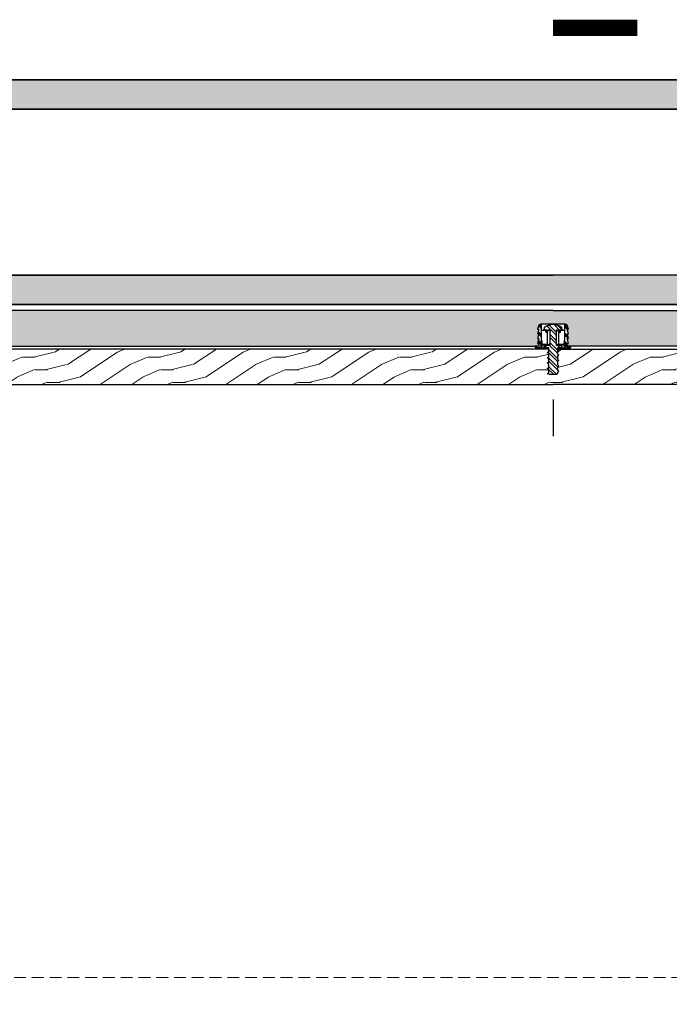
# Model space of a CAD drawing. Units: inches. Extents: x 89 to 568, y -25 to 528.
# Drawn here: x 206 to 219, y 483 to 504 of the extents above; entities that cross this region are included whole.
import ezdxf

# ---------------------------------------------------------------- set-up
doc = ezdxf.new("R2010")
doc.units = ezdxf.units.IN
doc.header["$MEASUREMENT"] = 0
doc.linetypes.add('HIDDEN', pattern=[0.375, 0.25, -0.125])
for name, color, linetype in [('combo screw', 6, 'Continuous'), ('TEXT', 130, 'Continuous'), ('z-blocking', 253, 'Continuous'), ('z-star-green-glide', 5, 'Continuous'), ('z-walls', 241, 'Continuous'), ('z-wood', 2, 'Continuous')]:
    doc.layers.add(name, color=color, linetype=linetype)
doc.layers.add('z-hatch', color=33, linetype='Continuous', lineweight=0)
doc.layers.add('z-hidden', color=1, linetype='HIDDEN', lineweight=5)
pattern_1 = [(315, (-215.2075, 8394.64595), (0.0883883476, 0.0883883476), []), (315, (-215.19645, 8394.65699), (0.0883883476, 0.0883883476), []), (315, (-215.1854, 8394.66804), (0.0883883476, 0.0883883476), [])]

msp = doc.modelspace()

# ---------------------------------------------------------------- hatches: boundary and pattern name
at = {"layer": 'combo screw'}
h = msp.add_hatch(dxfattribs=at)
h.set_pattern_fill('STEEL', color=256, angle=450)
h.set_pattern_definition([(135, (621.6241, -7434.7376), (-0.0883883476, -0.0883883476), []), (135, (621.5616, -7434.7376), (-0.0883883476, -0.0883883476), [])])
h.paths.add_polyline_path([(216.88081, 496.77767), (216.88081, 496.84497), (216.78431, 496.84497), (216.78431, 496.90747), (216.90881, 496.90747), (216.90881, 497.21997), (216.78431, 497.21997), (216.78976, 497.28223, -0.34556252), (217.15287, 497.28223), (217.15831, 497.21997), (217.03381, 497.21997), (217.03381, 496.90747), (217.15831, 496.90747), (217.15831, 496.84497), (217.06181, 496.84497), (217.06181, 496.83457), (217.09331, 496.80957), (217.06181, 496.78457), (217.06181, 496.72077), (217.09331, 496.69577), (217.06181, 496.67077), (217.06181, 496.60697), (217.09331, 496.58197), (217.06181, 496.55697), (217.06181, 496.49317), (217.09331, 496.46817), (217.06181, 496.44317), (217.06181, 496.37937), (217.09331, 496.35437), (217.06181, 496.32937), (217.06181, 496.29747), (217.04681, 496.28247), (216.89581, 496.28247), (216.86688, 496.31141), (216.88081, 496.32247), (216.88081, 496.38627), (216.84931, 496.41127), (216.88081, 496.43627), (216.88081, 496.50007), (216.84931, 496.52507), (216.88081, 496.55007), (216.88081, 496.61387), (216.84931, 496.63887), (216.88081, 496.66387), (216.88081, 496.72767), (216.84931, 496.75267)])
at = {"layer": 'z-hatch'}
h = msp.add_hatch(dxfattribs=at)
h.set_pattern_fill('MUDST', color=256, scale=0.75, angle=90)
h.paths.add_polyline_path([(216.97131, 501.88494), (216.97131, 502.50994), (192.03381, 502.50994), (192.03381, 501.88494)])
h = msp.add_hatch(dxfattribs=at)
h.set_pattern_fill('MUDST', color=256, scale=0.75, angle=90)
h.paths.add_polyline_path([(216.97131, 501.88494), (216.97131, 502.50994), (241.90881, 502.50994), (241.90881, 501.88494)])
h = msp.add_hatch(dxfattribs=at)
h.set_pattern_fill('MUDST', color=256, scale=0.75, angle=90)
h.paths.add_polyline_path([(237.78381, 498.38494), (236.28381, 498.38494), (216.97131, 498.38494), (196.15881, 498.38494), (196.15881, 496.88494), (196.15881, 485.86241), (196.78381, 485.86241), (196.78381, 497.75994), (216.97131, 497.75994), (237.15881, 497.75994), (237.15881, 485.86241), (237.78381, 485.86241)])
h = msp.add_hatch(dxfattribs=at)
h.set_pattern_fill('FLAKE', color=256, scale=0.05)
h.set_pattern_definition([(27, (0.01, 0.02), (0.10925401, 0.33624926), [0.02, -0.2]), (43, (0.04, 0.02), (0.01727437, 0.49467322), [0.025, -0.15]), (265, (0.015, 0.01), (0.27271169, -0.32500513), [0.02, -0.15])])
edge = h.paths.add_edge_path()
edge.add_arc((233.29357, 496.90992), 0.02498, 180, 270)
edge.add_line((233.29357, 496.88494), (236.28381, 496.88494))
edge.add_line((236.28381, 496.88494), (236.28381, 497.63494))
edge.add_line((236.28381, 497.63494), (197.65881, 497.63494))
edge.add_line((197.65881, 497.63494), (197.65881, 496.88494))
edge.add_line((197.65881, 496.88494), (200.64906, 496.88494))
edge.add_arc((200.64906, 496.90992), 0.02498, 270, 360)
edge.add_line((200.67404, 496.90992), (200.67404, 496.9409))
edge.add_line((200.67404, 496.9409), (200.64406, 496.9409))
edge.add_line((200.64406, 496.9409), (200.67404, 497.04182))
edge.add_line((200.67404, 497.04182), (200.64406, 497.04182))
edge.add_line((200.64406, 497.04182), (200.67404, 497.14274))
edge.add_line((200.67404, 497.14274), (200.64406, 497.14274))
edge.add_line((200.64406, 497.14274), (200.67404, 497.24367))
edge.add_line((200.67404, 497.24367), (200.64406, 497.24367))
edge.add_line((200.64406, 497.24367), (200.66343, 497.30885))
edge.add_arc((200.71132, 497.29463), 0.04996, 90, 163.457017, ccw=False)
edge.add_line((200.71132, 497.34459), (201.23131, 497.34459))
edge.add_arc((201.23131, 497.29463), 0.04996, 16.542983, 90, ccw=False)
edge.add_line((201.2792, 497.30885), (201.29856, 497.24367))
edge.add_line((201.29856, 497.24367), (201.26859, 497.24367))
edge.add_line((201.26859, 497.24367), (201.29856, 497.14274))
edge.add_line((201.29856, 497.14274), (201.26859, 497.14274))
edge.add_line((201.26859, 497.14274), (201.29856, 497.04182))
edge.add_line((201.29856, 497.04182), (201.26859, 497.04182))
edge.add_line((201.26859, 497.04182), (201.29856, 496.9409))
edge.add_line((201.29856, 496.9409), (201.26859, 496.9409))
edge.add_line((201.26859, 496.9409), (201.26859, 496.90992))
edge.add_arc((201.29357, 496.90992), 0.02498, 180, 270)
edge.add_line((201.29357, 496.88494), (216.64906, 496.88494))
edge.add_arc((216.64906, 496.90992), 0.02498, 270, 360)
edge.add_line((216.67404, 496.90992), (216.67404, 496.9409))
edge.add_line((216.67404, 496.9409), (216.64406, 496.9409))
edge.add_line((216.64406, 496.9409), (216.67404, 497.04182))
edge.add_line((216.67404, 497.04182), (216.64406, 497.04182))
edge.add_line((216.64406, 497.04182), (216.67404, 497.14274))
edge.add_line((216.67404, 497.14274), (216.64406, 497.14274))
edge.add_line((216.64406, 497.14274), (216.67404, 497.24367))
edge.add_line((216.67404, 497.24367), (216.64406, 497.24367))
edge.add_line((216.64406, 497.24367), (216.66343, 497.30885))
edge.add_arc((216.71132, 497.29463), 0.04996, 90, 163.457017, ccw=False)
edge.add_line((216.71132, 497.34459), (217.23131, 497.34459))
edge.add_arc((217.23131, 497.29463), 0.04996, 16.542983, 90, ccw=False)
edge.add_line((217.2792, 497.30885), (217.29856, 497.24367))
edge.add_line((217.29856, 497.24367), (217.26859, 497.24367))
edge.add_line((217.26859, 497.24367), (217.29856, 497.14274))
edge.add_line((217.29856, 497.14274), (217.26859, 497.14274))
edge.add_line((217.26859, 497.14274), (217.29856, 497.04182))
edge.add_line((217.29856, 497.04182), (217.26859, 497.04182))
edge.add_line((217.26859, 497.04182), (217.29856, 496.9409))
edge.add_line((217.29856, 496.9409), (217.26859, 496.9409))
edge.add_line((217.26859, 496.9409), (217.26859, 496.90992))
edge.add_arc((217.29357, 496.90992), 0.02498, 180, 270)
edge.add_line((217.29357, 496.88494), (232.64906, 496.88494))
edge.add_arc((232.64906, 496.90992), 0.02498, 270, 360)
edge.add_line((232.67404, 496.90992), (232.67404, 496.9409))
edge.add_line((232.67404, 496.9409), (232.64406, 496.9409))
edge.add_line((232.64406, 496.9409), (232.67404, 497.04182))
edge.add_line((232.67404, 497.04182), (232.64406, 497.04182))
edge.add_line((232.64406, 497.04182), (232.67404, 497.14274))
edge.add_line((232.67404, 497.14274), (232.64406, 497.14274))
edge.add_line((232.64406, 497.14274), (232.67404, 497.24367))
edge.add_line((232.67404, 497.24367), (232.64406, 497.24367))
edge.add_line((232.64406, 497.24367), (232.66343, 497.30885))
edge.add_arc((232.71132, 497.29463), 0.04996, 90, 163.457017, ccw=False)
edge.add_line((232.71132, 497.34459), (233.21319, 497.34459))
edge.add_line((233.21319, 497.34459), (233.23131, 497.34459))
edge.add_arc((233.23131, 497.29463), 0.04996, 16.542983, 90, ccw=False)
edge.add_line((233.2792, 497.30885), (233.29856, 497.24367))
edge.add_line((233.29856, 497.24367), (233.26859, 497.24367))
edge.add_line((233.26859, 497.24367), (233.29856, 497.14274))
edge.add_line((233.29856, 497.14274), (233.26859, 497.14274))
edge.add_line((233.26859, 497.14274), (233.29856, 497.04182))
edge.add_line((233.29856, 497.04182), (233.26859, 497.04182))
edge.add_line((233.26859, 497.04182), (233.29856, 496.9409))
edge.add_line((233.29856, 496.9409), (233.26859, 496.9409))
edge.add_line((233.26859, 496.9409), (233.26859, 496.90992))
h = msp.add_hatch(dxfattribs=at)
h.set_pattern_fill('WOOD', color=256, scale=0.75, angle=135)
h.set_pattern_definition([(180, (0, 0), (0.2651625, -0.2651625), [0.2651625, -2.386485]), (203.1986, (-0.26517, 3e-17), (0.2651688, -0.26516476), [0.4038825, -1.615545]), (213.6901, (-0.6364, -0.1591), (0.26516626, -0.26516388), [0.9560625, -0.9560625]), (194.0362, (-1.4319, -0.68943), (0.26516703, -0.26516743), [0.4372575, -1.749285])])
h.paths.add_polyline_path([(200.37431, 496.27494), (200.37431, 496.25994), (200.35931, 496.25994)], flags=16)
h.paths.add_polyline_path([(233.06181, 496.82244), (233.06181, 496.77767), (233.09331, 496.75267), (233.06181, 496.72767), (233.06181, 496.66387), (233.09331, 496.63887), (233.06181, 496.61387), (233.06181, 496.55007), (233.09331, 496.52507), (233.06181, 496.50007), (233.06181, 496.43627), (233.09331, 496.41127), (233.06181, 496.38627), (233.06181, 496.32247), (233.09331, 496.29747), (233.06181, 496.29747), (233.04681, 496.28247), (232.89581, 496.28247), (232.88081, 496.29747), (232.88081, 496.32937), (232.84931, 496.35437), (232.88081, 496.37937), (232.88081, 496.44317), (232.84931, 496.46817), (232.88081, 496.49317), (232.88081, 496.55697), (232.84931, 496.58197), (232.88081, 496.60697), (232.88081, 496.67077), (232.84931, 496.69577), (232.88081, 496.72077), (232.88081, 496.78457), (232.84931, 496.80957), (232.86553, 496.82244), (217.0771, 496.82244), (217.09331, 496.80957), (217.06181, 496.78457), (217.06181, 496.72077), (217.09331, 496.69577), (217.06181, 496.67077), (217.06181, 496.60697), (217.09331, 496.58197), (217.06181, 496.55697), (217.06181, 496.49317), (217.09331, 496.46817), (217.06181, 496.44317), (217.06181, 496.37937), (217.09331, 496.35437), (217.06181, 496.32937), (217.06181, 496.29747), (217.04681, 496.28247), (216.89581, 496.28247), (216.88081, 496.29747), (216.84931, 496.29747), (216.88081, 496.32247), (216.88081, 496.38627), (216.84931, 496.41127), (216.88081, 496.43627), (216.88081, 496.50007), (216.84931, 496.52507), (216.88081, 496.55007), (216.88081, 496.61387), (216.84931, 496.63887), (216.88081, 496.66387), (216.88081, 496.72767), (216.84931, 496.75267), (216.88081, 496.77767), (216.88081, 496.82244), (201.0771, 496.82244), (201.09331, 496.80957), (201.06181, 496.78457), (201.06181, 496.72077), (201.09331, 496.69577), (201.06181, 496.67077), (201.06181, 496.60697), (201.09331, 496.58197), (201.06181, 496.55697), (201.06181, 496.49317), (201.09331, 496.46817), (201.06181, 496.44317), (201.06181, 496.37937), (201.09331, 496.35437), (201.06181, 496.32937), (201.06181, 496.29747), (201.04681, 496.28247), (200.89581, 496.28247), (200.88081, 496.29747), (200.84931, 496.29747), (200.88081, 496.32247), (200.88081, 496.38627), (200.84931, 496.41127), (200.88081, 496.43627), (200.88081, 496.50007), (200.84931, 496.52507), (200.88081, 496.55007), (200.88081, 496.61387), (200.84931, 496.63887), (200.88081, 496.66387), (200.88081, 496.72767), (200.84931, 496.75267), (200.88081, 496.77767), (200.88081, 496.82244), (198.97131, 496.82244), (198.97131, 496.07244), (234.97131, 496.07244), (234.97131, 496.82244)])
at = {"layer": 'z-star-green-glide'}
h = msp.add_hatch(dxfattribs=at)
h.set_pattern_fill('PLAST', color=256, scale=0.5, angle=675)
h.set_pattern_definition(pattern_1)
edge = h.paths.add_edge_path()
edge.add_spline(control_points=[(216.72944, 496.90742), (216.70096, 496.87985), (216.66536, 496.84497)], knot_values=[0, 0, 0, 2.2744352, 2.2744352, 2.2744352], weights=[1, 1.00656198, 1], degree=2, periodic=0)
edge.add_line((216.66536, 496.84497), (216.61659, 496.84497))
edge.add_arc((216.61659, 496.86496), 0.01998, 180, 270, ccw=False)
edge.add_line((216.5966, 496.86496), (216.5966, 496.88494))
edge.add_line((216.5966, 496.88494), (216.64906, 496.88494))
edge.add_arc((216.64906, 496.90992), 0.02498, 270, 360)
edge.add_line((216.67404, 496.90992), (216.67404, 496.9409))
edge.add_line((216.67404, 496.9409), (216.64406, 496.9409))
edge.add_line((216.64406, 496.9409), (216.67404, 497.04182))
edge.add_line((216.67404, 497.04182), (216.64406, 497.04182))
edge.add_line((216.64406, 497.04182), (216.67404, 497.14274))
edge.add_line((216.67404, 497.14274), (216.64406, 497.14274))
edge.add_line((216.64406, 497.14274), (216.67404, 497.24367))
edge.add_line((216.67404, 497.24367), (216.64406, 497.24367))
edge.add_line((216.64406, 497.24367), (216.66343, 497.30885))
edge.add_arc((216.71132, 497.29463), 0.04996, 90, 163.457017, ccw=False)
edge.add_line((216.71132, 497.34459), (216.72944, 497.34459))
edge.add_line((216.72944, 497.34459), (216.72944, 496.90742))
h = msp.add_hatch(dxfattribs=at)
h.set_pattern_fill('PLAST', color=256, scale=0.5, angle=675)
h.set_pattern_definition(pattern_1)
edge = h.paths.add_edge_path()
edge.add_line((217.29856, 497.04182), (217.26859, 497.04182))
edge.add_line((217.26859, 497.04182), (217.29856, 496.9409))
edge.add_line((217.29856, 496.9409), (217.26859, 496.9409))
edge.add_line((217.26859, 496.9409), (217.26859, 496.90992))
edge.add_arc((217.29357, 496.90992), 0.02498, 180, 270)
edge.add_line((217.29357, 496.88494), (217.34603, 496.88494))
edge.add_line((217.34603, 496.88494), (217.34603, 496.86496))
edge.add_arc((217.32604, 496.86496), 0.01998, 270, 360, ccw=False)
edge.add_line((217.32604, 496.84497), (217.27727, 496.84497))
edge.add_spline(control_points=[(217.27727, 496.84497), (217.24167, 496.87985), (217.21319, 496.90742)], knot_values=[0, 0, 0, 2.2744352, 2.2744352, 2.2744352], weights=[1, 1.00656198, 1], degree=2, periodic=0)
edge.add_line((217.21319, 496.90742), (217.21319, 497.34459))
edge.add_line((217.21319, 497.34459), (217.23131, 497.34459))
edge.add_arc((217.23131, 497.29463), 0.04996, 16.542983, 90, ccw=False)
edge.add_line((217.2792, 497.30885), (217.29856, 497.24367))
edge.add_line((217.29856, 497.24367), (217.26859, 497.24367))
edge.add_line((217.26859, 497.24367), (217.29856, 497.14274))
edge.add_line((217.29856, 497.14274), (217.26859, 497.14274))
edge.add_line((217.26859, 497.14274), (217.29856, 497.04182))

# ---------------------------------------------------------------- linework, layer by layer
at = {"layer": 'combo screw', "flags": 128}
msp.add_lwpolyline([(217.04681, 496.28247), (216.89581, 496.28247), (216.88081, 496.29747), (216.84931, 496.29747), (216.88081, 496.32247), (216.88081, 496.38627), (216.84931, 496.41127), (216.88081, 496.43627), (216.88081, 496.50007), (216.84931, 496.52507), (216.88081, 496.55007), (216.88081, 496.61387), (216.84931, 496.63887), (216.88081, 496.66387), (216.88081, 496.72767), (216.84931, 496.75267), (216.88081, 496.77767), (216.88081, 496.84497), (216.78431, 496.84497), (216.78431, 496.90747), (216.90881, 496.90747), (216.90881, 497.21997), (216.78431, 497.21997), (216.78976, 497.28223, -0.34556252), (217.15287, 497.28223), (217.15831, 497.21997), (217.03381, 497.21997), (217.03381, 496.90747), (217.15831, 496.90747), (217.15831, 496.84497), (217.06181, 496.84497), (217.06181, 496.83457), (217.09331, 496.80957), (217.06181, 496.78457), (217.06181, 496.72077), (217.09331, 496.69577), (217.06181, 496.67077), (217.06181, 496.60697), (217.09331, 496.58197), (217.06181, 496.55697), (217.06181, 496.49317), (217.09331, 496.46817), (217.06181, 496.44317), (217.06181, 496.37937), (217.09331, 496.35437), (217.06181, 496.32937), (217.06181, 496.29747)], format="xyb", close=True, dxfattribs=at)
at = {"layer": 'TEXT'}
msp.add_line((216.97131, 495.75594), (216.97131, 494.9796), dxfattribs=at)
msp.add_lwpolyline([(216.97131, 481.25569, 0, 0, 0), (216.97131, 503.60543, 0.34471, 0.34471, 0), (218.75303, 503.60543, 0.34471, 0.34471, 0)], format="xyseb", dxfattribs=at)
at = {"layer": 'z-blocking', "ltscale": 12}
for points in [[(216.97131, 497.63494), (197.65881, 497.63494), (197.65881, 496.88494), (200.64906, 496.88494)], [(216.97131, 497.63494), (236.28381, 497.63494), (236.28381, 496.88494), (233.29357, 496.88494)], [(201.29357, 496.88494), (216.5966, 496.88494)], [(232.64906, 496.88494), (217.34603, 496.88494)]]:
    msp.add_lwpolyline(points, dxfattribs=at)
at = {"layer": 'z-hidden'}
msp.add_line((198.47131, 483.54991), (235.47131, 483.54991), dxfattribs=at)
at = {"layer": 'z-star-green-glide', "extrusion": (3.06162e-16, -1, 0)}
for p, q in [((216.72944, 496.90742), (216.72944, 497.34459)), ((216.72944, 497.21968), (216.81393, 497.21968)), ((216.81393, 497.21968), (216.81393, 497.21227)), ((216.84641, 497.21968), (216.84641, 497.21227)), ((216.84641, 497.19053), (216.84641, 497.17935)), ((216.87565, 497.21331), (216.90881, 497.21264)), ((217.03381, 497.21264), (217.06698, 497.21331)), ((217.06698, 497.21331), (217.06723, 497.21331)), ((217.09622, 497.21227), (217.09622, 497.21968)), ((217.09622, 497.19053), (217.09622, 497.17935)), ((217.12869, 497.21968), (217.21319, 497.21968)), ((217.12869, 497.21227), (217.12869, 497.21968)), ((217.21319, 497.34459), (217.21319, 496.90742)), ((216.85533, 496.91742), (216.84641, 496.91742)), ((216.85533, 496.91742), (216.8754, 496.91742)), ((216.90881, 496.91742), (216.8754, 496.91742)), ((217.06723, 496.91742), (217.03381, 496.91742)), ((217.06723, 496.91742), (217.0873, 496.91742)), ((217.09622, 496.91742), (217.0873, 496.91742))]:
    msp.add_line(p, q, dxfattribs=at)
at = {"layer": 'z-star-green-glide', "flags": 128}
msp.add_lwpolyline([(217.06181, 496.84497), (217.32604, 496.84497, 0.41421356), (217.34603, 496.86496), (217.34603, 496.88494), (217.29357, 496.88494, -0.41421356), (217.26859, 496.90992), (217.26859, 496.9409), (217.29856, 496.9409), (217.26859, 497.04182), (217.29856, 497.04182), (217.26859, 497.14274), (217.29856, 497.14274), (217.26859, 497.24367), (217.29856, 497.24367), (217.2792, 497.30885, 0.33196295), (217.23131, 497.34459), (217.21319, 497.34459), (216.72944, 497.34459), (216.71132, 497.34459, 0.33196295), (216.66343, 497.30885), (216.64406, 497.24367), (216.67404, 497.24367), (216.64406, 497.14274), (216.67404, 497.14274), (216.64406, 497.04182), (216.67404, 497.04182), (216.64406, 496.9409), (216.67404, 496.9409), (216.67404, 496.90992, -0.41421356), (216.64906, 496.88494), (216.5966, 496.88494), (216.5966, 496.86496, 0.41421356), (216.61659, 496.84497), (216.88081, 496.84497)], format="xyb", dxfattribs=at)
at = {"layer": 'z-star-green-glide'}
for centre, start, end in [((216.83017, 497.21149), 152.199467, 153.215004), ((216.83017, 497.21149), 26.784996, 27.800533), ((217.11246, 497.21149), 152.199467, 153.215004), ((217.11246, 497.21149), 26.784996, 27.800533)]:
    msp.add_arc(centre, 0.01819, start, end, dxfattribs=at)
at = {"layer": 'z-star-green-glide', "extrusion": (0, 0, -1)}
for centre, major_axis, ratio, start_param, end_param in [((216.83017, 497.17143), (0.01819, 0), 0.96617372, 3.78916703, 5.81569895), ((216.97131, 497.21574), (-0.1249, 0), 0.03492077, 5.90305314, 6.28318531), ((216.84035, 497.20572), (-0.00012, 0.01819), 0.92878032, 0.67648256, 1.09659961), ((216.89882, 497.21473), (0.04684, 0), 0.03492077, 2.0943951, 2.76146048), ((216.86753, 497.20463), (-0.00037, 0.01819), 0.50083724, 5.25341945, 5.72622691), ((216.86753, 497.20463), (-0.00037, 0.01819), 0.50083724, 6.86031984, 7.3663549), ((216.86753, 497.20463), (-0.00037, -0.01817), 0.50022754, 3.69757997, 4.20455437), ((217.0751, 497.20463), (-0.00037, 0.01817), 0.50022754, 5.2202236, 5.72719799), ((217.0751, 497.20463), (0.00037, 0.01819), 0.50083724, 5.20001571, 5.70605077), ((217.04381, 497.21473), (0.04684, 0), 0.03492077, 0.38013217, 1.04719755), ((217.0751, 497.20463), (0.00037, 0.01819), 0.50083724, 6.8401437, 7.31295117), ((217.10228, 497.20572), (0.00012, 0.01819), 0.92878032, 5.1865857, 5.60670275), ((216.97131, 497.21574), (-0.1249, 0), 0.03492077, 3.14159265, 3.52172482), ((217.11246, 497.17143), (-0.01819, 0), 0.96617372, 0.46748636, 2.49401828)]:
    msp.add_ellipse(centre, major_axis=major_axis, ratio=ratio, start_param=start_param, end_param=end_param, dxfattribs=at)
at = {"layer": 'z-star-green-glide'}
for points in [[(216.81393, 497.21227), (216.81394, 497.21116), (216.81397, 497.20999), (216.81404, 497.2088)], [(216.81567, 497.18203), (216.82591, 497.18114), (216.83615, 497.18023), (216.84641, 497.17935)], [(216.84641, 497.19053), (216.84641, 497.19918), (216.8464, 497.20647), (216.84641, 497.21227)], [(216.84641, 497.21227), (216.84641, 497.20646), (216.84641, 497.19917), (216.84641, 497.19053)], [(217.09622, 497.19053), (217.09622, 497.19917), (217.09622, 497.20646), (217.09622, 497.21227)], [(217.09622, 497.21227), (217.09623, 497.20647), (217.09622, 497.19918), (217.09622, 497.19053)], [(217.09622, 497.17935), (217.10648, 497.18023), (217.11672, 497.18114), (217.12696, 497.18203)], [(217.12696, 497.18203), (217.12764, 497.19288), (217.12816, 497.20188), (217.12859, 497.2088)], [(217.12859, 497.2088), (217.12866, 497.20997), (217.12869, 497.21114), (217.12869, 497.21227)], [(216.84641, 496.98622), (216.84641, 496.982), (216.84641, 496.97774), (216.84641, 496.97351)], [(217.09622, 496.97351), (217.09622, 496.97774), (217.09622, 496.982), (217.09622, 496.98622)], [(216.74618, 496.9064), (216.7376, 496.90554), (216.73022, 496.90413), (216.72411, 496.90226)], [(216.7456, 496.91742), (216.7458, 496.91409), (216.74598, 496.91076), (216.74613, 496.90742)], [(216.74613, 496.90742), (216.74615, 496.90708), (216.74616, 496.90674), (216.74618, 496.9064)], [(216.84641, 496.91742), (216.83656, 496.91742), (216.82691, 496.91742), (216.81746, 496.91742)], [(217.12517, 496.91742), (217.11572, 496.91742), (217.10606, 496.91742), (217.09622, 496.91742)], [(217.19701, 496.91742), (217.1747, 496.91742), (217.15074, 496.91742), (217.12517, 496.91742)], [(217.19645, 496.9064), (217.19646, 496.90674), (217.19648, 496.90708), (217.1965, 496.90742)], [(217.21852, 496.90226), (217.21241, 496.90413), (217.20502, 496.90554), (217.19645, 496.9064)], [(217.1965, 496.90742), (217.19665, 496.91076), (217.19682, 496.91409), (217.19703, 496.91742)]]:
    msp.add_open_spline(points, degree=3, dxfattribs=at)
for points, knots in [([(216.81404, 497.2088), (216.8144, 497.20299), (216.81482, 497.19571), (216.81545, 497.18546), (216.81556, 497.18377), (216.81567, 497.18203)], [-0.154376701, -0.154376701, -0.154376701, -0.154376701, -0.024731237, -0.024731237, 0, 0, 0, 0]), ([(216.84641, 497.17935), (216.84641, 497.17275), (216.84641, 497.16556), (216.84641, 497.13294), (216.84641, 497.10269), (216.84641, 497.05198), (216.84641, 497.03389), (216.84641, 497.00573), (216.84641, 496.99601), (216.84641, 496.98622)], [0.182128681, 0.182128681, 0.182128681, 0.182128681, 0.270159291, 0.270159291, 0.553409257, 0.553409257, 0.69917893, 0.69917893, 0.774539656, 0.774539656, 0.774539656, 0.774539656]), ([(217.09622, 496.98622), (217.09622, 497.00724), (217.09622, 497.02796), (217.09622, 497.0643), (217.09622, 497.08023), (217.09622, 497.12228), (217.09622, 497.14646), (217.09622, 497.17103), (217.09622, 497.1753), (217.09622, 497.17935)], [0.069536909, 0.069536909, 0.069536909, 0.069536909, 0.230975823, 0.230975823, 0.365494865, 0.365494865, 0.606645949, 0.606645949, 0.660511245, 0.660511245, 0.660511245, 0.660511245]), ([(216.7456, 496.91742), (216.74462, 496.93349), (216.74305, 496.94942), (216.73952, 496.97815), (216.73763, 496.99115), (216.73567, 497.00378)], [-1.076222865, -1.076222865, -1.076222865, -1.076222865, -0.953505076, -0.953505076, -0.847644413, -0.847644413, -0.847644413, -0.847644413]), ([(216.84641, 496.97351), (216.84641, 496.96622), (216.84641, 496.95921), (216.84641, 496.94577), (216.84641, 496.93959), (216.84641, 496.92868), (216.84641, 496.92428), (216.84641, 496.91877), (216.84641, 496.91742), (216.84641, 496.91742)], [0, 0, 0, 0, 0.055962897, 0.055962897, 0.116547122, 0.116547122, 0.184314016, 0.184314016, 0.246114207, 0.246114207, 0.246114207, 0.246114207]), ([(217.09622, 496.91742), (217.09622, 496.91742), (217.09622, 496.91932), (217.09622, 496.92653), (217.09622, 496.93168), (217.09622, 496.94304), (217.09622, 496.94856), (217.09622, 496.96057), (217.09622, 496.96693), (217.09622, 496.97351)], [0, 0, 0, 0, 0.073550419, 0.073550419, 0.144366002, 0.144366002, 0.196234957, 0.196234957, 0.246939003, 0.246939003, 0.246939003, 0.246939003]), ([(217.20696, 497.00378), (217.20444, 496.98755), (217.20204, 496.9707), (217.19884, 496.94163), (217.19777, 496.92957), (217.19703, 496.91742)], [-0.321581615, -0.321581615, -0.321581615, -0.321581615, -0.185271652, -0.185271652, -0.092256426, -0.092256426, -0.092256426, -0.092256426]), ([(216.74618, 496.9064), (216.7459, 496.9059), (216.74563, 496.9054), (216.73396, 496.88395), (216.72636, 496.86367), (216.72322, 496.84497)], [4.240707948, 4.240707948, 4.240707948, 4.240707948, 4.246494038, 4.246494038, 4.488474458, 4.488474458, 4.488474458, 4.488474458]), ([(216.81746, 496.91742), (216.79519, 496.91742), (216.77409, 496.91742), (216.75138, 496.91742), (216.74848, 496.91742), (216.7456, 496.91742)], [0, 0, 0, 0, 0.191929942, 0.191929942, 0.22034806, 0.22034806, 0.22034806, 0.22034806]), ([(217.21941, 496.84497), (217.21627, 496.86367), (217.20866, 496.88395), (217.197, 496.9054), (217.19673, 496.9059), (217.19645, 496.9064)], [2.145017323, 2.145017323, 2.145017323, 2.145017323, 2.386997743, 2.386997743, 2.392783833, 2.392783833, 2.392783833, 2.392783833])]:
    msp.add_open_spline(points, degree=3, knots=knots, dxfattribs=at)
for points in [[(216.66536, 496.84497), (216.70096, 496.87985), (216.72944, 496.90742)], [(217.21319, 496.90742), (217.24167, 496.87985), (217.27727, 496.84497)]]:
    msp.add_rational_spline(points, [1, 1.00656197996, 1], degree=2, dxfattribs=at)
at = {"layer": 'z-walls'}
for p, q in [((192.03381, 502.50994), (216.97131, 502.50994)), ((216.97131, 502.50994), (192.03381, 502.50994)), ((241.90881, 502.50994), (216.97131, 502.50994)), ((216.97131, 502.50994), (241.90881, 502.50994)), ((192.65881, 501.88494), (216.97131, 501.88494)), ((216.97131, 501.88494), (192.65881, 501.88494)), ((241.28381, 501.88494), (216.97131, 501.88494)), ((216.97131, 501.88494), (241.28381, 501.88494)), ((196.15881, 498.38494), (216.97131, 498.38494)), ((237.78381, 498.38494), (196.15881, 498.38494)), ((196.78381, 497.75994), (216.97131, 497.75994)), ((216.97131, 497.75994), (196.78381, 497.75994)), ((237.15881, 497.75994), (216.97131, 497.75994)), ((216.97131, 497.75994), (237.15881, 497.75994))]:
    msp.add_line(p, q, dxfattribs=at)
at = {"layer": 'z-wood'}
for points in [[(200.88081, 496.82244), (198.97131, 496.82244), (198.97131, 496.07244), (216.97131, 496.07244)], [(216.88081, 496.82244), (201.0771, 496.82244)], [(233.06181, 496.82244), (234.97131, 496.82244), (234.97131, 496.07244), (216.97131, 496.07244)], [(217.0771, 496.82244), (232.86553, 496.82244)]]:
    msp.add_lwpolyline(points, dxfattribs=at)

doc.saveas('drawing.dxf')
